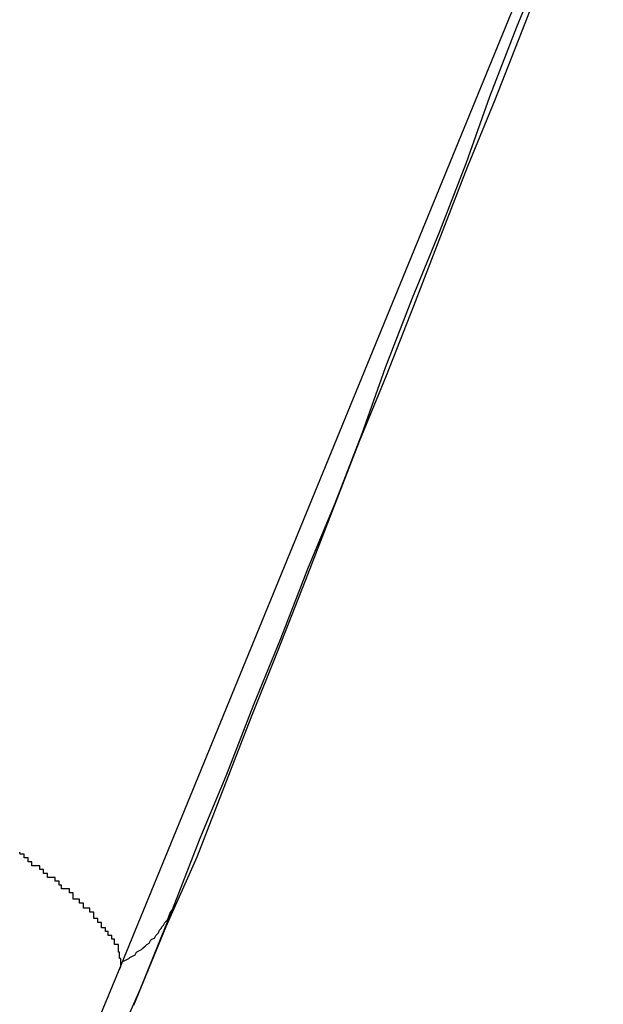
# Model space of a CAD drawing. Extents: x -41.9 to 41.9, y -29.4 to 29.4.
# Drawn here: x -37.4 to -37.4, y -26.4 to -26.3 of the extents above; entities that cross this region are included whole.
import ezdxf

# ---------------------------------------------------------------- set-up
doc = ezdxf.new("R2010")
doc.units = 0
doc.layers.get('0').update_dxf_attribs({"linetype": 'CONTINUOUS'})

msp = doc.modelspace()

# ---------------------------------------------------------------- linework, layer by layer
at = {"color": 0}
for points in [[(-37.4003, -26.3772), (-37.4003, -26.3772), (-37.3979, -26.3718), (-37.3958, -26.3664), (-37.3937, -26.361), (-37.3916, -26.3558), (-37.3895, -26.3504), (-37.3874, -26.345), (-37.3853, -26.3396), (-37.3832, -26.3345), (-37.3811, -26.3291), (-37.379, -26.3237), (-37.3769, -26.3183), (-37.3748, -26.3132), (-37.3727, -26.3078), (-37.3706, -26.3024), (-37.3685, -26.297), (-37.3664, -26.2919)], [(-37.3998, -26.3759), (-37.3998, -26.3759), (-37.3977, -26.3705), (-37.3956, -26.3654), (-37.3935, -26.36), (-37.3914, -26.3549), (-37.3893, -26.3495), (-37.3872, -26.3444), (-37.3851, -26.339), (-37.3833, -26.3339), (-37.3812, -26.3285), (-37.3791, -26.3234), (-37.377, -26.318), (-37.3752, -26.3129), (-37.3731, -26.3075), (-37.371, -26.3024), (-37.3689, -26.297), (-37.3671, -26.2919)], [(-37.404, -26.3807), (-37.3686, -26.2944)], [(-37.404, -26.3807), (-37.3686, -26.2944)], [(-37.404, -26.3807), (-37.3686, -26.2944)], [(-37.404, -26.3807), (-37.3686, -26.2944)], [(-37.404, -26.3807), (-37.3686, -26.2944)], [(-37.404, -26.3807), (-37.3686, -26.2944)], [(-37.404, -26.3807), (-37.3686, -26.2944)], [(-37.404, -26.3807), (-37.3686, -26.2944)], [(-37.404, -26.3807), (-37.3686, -26.2944)], [(-37.404, -26.3807), (-37.3686, -26.2944)], [(-37.404, -26.3807), (-37.3686, -26.2944)], [(-37.404, -26.3807), (-37.3686, -26.2944)], [(-37.404, -26.3807), (-37.3686, -26.2944)], [(-37.404, -26.3807), (-37.3686, -26.2944)], [(-37.404, -26.3807), (-37.3686, -26.2944)], [(-37.404, -26.3807), (-37.3686, -26.2944)], [(-37.404, -26.3807), (-37.3686, -26.2944)], [(-37.404, -26.3807), (-37.3686, -26.2944)], [(-37.404, -26.3807), (-37.3686, -26.2944)], [(-37.404, -26.3807), (-37.3686, -26.2944)], [(-37.404, -26.3807), (-37.3686, -26.2944)], [(-37.404, -26.3807), (-37.4038, -26.3803), (-37.4038, -26.3803), (-37.4038, -26.38), (-37.4038, -26.38), (-37.4038, -26.38), (-37.4038, -26.38), (-37.4038, -26.38), (-37.4038, -26.38), (-37.4038, -26.38), (-37.4038, -26.38), (-37.4038, -26.3797), (-37.4038, -26.3797), (-37.4038, -26.3797), (-37.4038, -26.3797), (-37.4038, -26.3797), (-37.4038, -26.3797), (-37.4038, -26.3797), (-37.4039, -26.3797), (-37.4039, -26.3797), (-37.4039, -26.3794), (-37.4039, -26.3794), (-37.4039, -26.3794), (-37.4039, -26.3794), (-37.4039, -26.3794), (-37.4039, -26.3794), (-37.4039, -26.3794), (-37.4039, -26.3794), (-37.4039, -26.3792), (-37.4039, -26.3792), (-37.4039, -26.3792), (-37.4039, -26.3792), (-37.4039, -26.3792), (-37.4039, -26.3792), (-37.4039, -26.3792), (-37.404, -26.3792), (-37.404, -26.3792), (-37.404, -26.3789), (-37.404, -26.3789), (-37.404, -26.3789), (-37.404, -26.3789), (-37.404, -26.3789), (-37.404, -26.3789), (-37.404, -26.3789), (-37.404, -26.3789), (-37.404, -26.3786), (-37.404, -26.3786), (-37.404, -26.3786), (-37.404, -26.3786), (-37.404, -26.3786), (-37.404, -26.3786), (-37.404, -26.3786), (-37.4043, -26.3786), (-37.4043, -26.3786), (-37.4043, -26.3783), (-37.4043, -26.3783), (-37.4043, -26.3783), (-37.4043, -26.3783), (-37.4043, -26.3782), (-37.4043, -26.3782), (-37.4043, -26.3782), (-37.4045, -26.3782), (-37.4045, -26.3779), (-37.4045, -26.3779), (-37.4045, -26.3779), (-37.4045, -26.3779), (-37.4045, -26.3779), (-37.4045, -26.3779), (-37.4045, -26.3779), (-37.4048, -26.3779), (-37.4048, -26.3779), (-37.4048, -26.3776), (-37.4048, -26.3776), (-37.4048, -26.3776), (-37.4048, -26.3776), (-37.4048, -26.3776), (-37.4048, -26.3776), (-37.4048, -26.3776), (-37.405, -26.3776), (-37.405, -26.3773), (-37.405, -26.3773), (-37.405, -26.3773), (-37.405, -26.3773), (-37.405, -26.3773), (-37.405, -26.3773), (-37.405, -26.3773), (-37.4053, -26.3773), (-37.4053, -26.3773), (-37.4053, -26.377), (-37.4053, -26.377), (-37.4053, -26.377), (-37.4053, -26.377), (-37.4053, -26.3769), (-37.4053, -26.3769), (-37.4053, -26.3769), (-37.4056, -26.3769), (-37.4056, -26.3766), (-37.4056, -26.3766), (-37.4056, -26.3766), (-37.4056, -26.3766), (-37.4056, -26.3766), (-37.4056, -26.3766), (-37.4056, -26.3766), (-37.4059, -26.3766), (-37.4059, -26.3766), (-37.4059, -26.3763), (-37.4059, -26.3763), (-37.4059, -26.3763), (-37.4059, -26.3763), (-37.4059, -26.3761), (-37.4059, -26.3761), (-37.4059, -26.3761), (-37.4062, -26.3761), (-37.4062, -26.3758), (-37.4062, -26.3758), (-37.4062, -26.3758), (-37.4064, -26.3758), (-37.4064, -26.3758), (-37.4064, -26.3758), (-37.4064, -26.3758), (-37.4067, -26.3758), (-37.4067, -26.3758), (-37.4067, -26.3755), (-37.4067, -26.3755), (-37.4067, -26.3755), (-37.4067, -26.3755), (-37.4067, -26.3754), (-37.4067, -26.3754), (-37.4067, -26.3754), (-37.407, -26.3754), (-37.407, -26.3751), (-37.407, -26.3751), (-37.407, -26.3751), (-37.4072, -26.3751), (-37.4072, -26.3751), (-37.4072, -26.3751), (-37.4072, -26.3751), (-37.4075, -26.3751), (-37.4075, -26.3751), (-37.4075, -26.3748), (-37.4075, -26.3748), (-37.4075, -26.3748), (-37.4075, -26.3748), (-37.4075, -26.3746), (-37.4075, -26.3746), (-37.4075, -26.3746), (-37.4078, -26.3746), (-37.4078, -26.3743), (-37.4078, -26.3743), (-37.4078, -26.3743), (-37.4081, -26.3743), (-37.4081, -26.3743), (-37.4081, -26.3743), (-37.4081, -26.3743), (-37.4084, -26.3743), (-37.4084, -26.3743), (-37.4084, -26.374), (-37.4084, -26.374), (-37.4084, -26.374), (-37.4086, -26.374), (-37.4086, -26.3737), (-37.4086, -26.3737), (-37.4086, -26.3737), (-37.4089, -26.3737), (-37.4089, -26.3734), (-37.4089, -26.3734), (-37.4089, -26.3734), (-37.4092, -26.3734), (-37.4092, -26.3734), (-37.4092, -26.3734), (-37.4092, -26.3734), (-37.4095, -26.3734), (-37.4095, -26.3734), (-37.4095, -26.3731), (-37.4095, -26.3731), (-37.4095, -26.3731), (-37.4098, -26.3731), (-37.4098, -26.3728), (-37.4098, -26.3728), (-37.4098, -26.3728), (-37.4101, -26.3728), (-37.4101, -26.3725), (-37.4101, -26.3725), (-37.4101, -26.3725), (-37.4104, -26.3725), (-37.4104, -26.3725), (-37.4104, -26.3725), (-37.4104, -26.3725), (-37.4107, -26.3725), (-37.4107, -26.3725), (-37.4107, -26.3722), (-37.4107, -26.3722), (-37.4107, -26.3722), (-37.411, -26.3722), (-37.411, -26.3719), (-37.411, -26.3719), (-37.411, -26.3719), (-37.4113, -26.3719), (-37.4113, -26.3716), (-37.4113, -26.3716), (-37.4113, -26.3716), (-37.4116, -26.3716), (-37.4116, -26.3715), (-37.4117, -26.3715)], [(-37.4051, -26.3884), (-37.4023, -26.3821), (-37.3998, -26.3759)], [(-37.4036, -26.3799), (-37.4034, -26.3798), (-37.4034, -26.3798), (-37.4032, -26.3797), (-37.4032, -26.3797), (-37.4032, -26.3797), (-37.4032, -26.3797), (-37.4032, -26.3797), (-37.4032, -26.3797), (-37.4032, -26.3797), (-37.4032, -26.3797), (-37.4032, -26.3797), (-37.4032, -26.3797), (-37.4032, -26.3797), (-37.4032, -26.3797), (-37.4032, -26.3797), (-37.4032, -26.3797), (-37.4032, -26.3797), (-37.4032, -26.3797), (-37.4032, -26.3797), (-37.4031, -26.3796), (-37.4031, -26.3796), (-37.4031, -26.3796), (-37.4031, -26.3796), (-37.4031, -26.3796), (-37.4031, -26.3796), (-37.4031, -26.3796), (-37.4031, -26.3796), (-37.4031, -26.3796), (-37.4031, -26.3796), (-37.4031, -26.3796), (-37.4031, -26.3796), (-37.4031, -26.3796), (-37.4031, -26.3796), (-37.4031, -26.3796), (-37.4031, -26.3796), (-37.4031, -26.3796), (-37.4029, -26.3795), (-37.4029, -26.3795), (-37.4029, -26.3795), (-37.4029, -26.3795), (-37.4029, -26.3795), (-37.4029, -26.3795), (-37.4029, -26.3795), (-37.4029, -26.3795), (-37.4029, -26.3795), (-37.4029, -26.3795), (-37.4029, -26.3795), (-37.4029, -26.3795), (-37.4029, -26.3795), (-37.4029, -26.3795), (-37.4029, -26.3795), (-37.4029, -26.3795), (-37.4029, -26.3795), (-37.4027, -26.3794), (-37.4027, -26.3794), (-37.4027, -26.3794), (-37.4027, -26.3794), (-37.4027, -26.3794), (-37.4027, -26.3794), (-37.4027, -26.3794), (-37.4027, -26.3794), (-37.4027, -26.3794), (-37.4027, -26.3794), (-37.4027, -26.3794), (-37.4027, -26.3794), (-37.4027, -26.3794), (-37.4027, -26.3794), (-37.4027, -26.3794), (-37.4027, -26.3794), (-37.4027, -26.3794), (-37.4026, -26.3792), (-37.4026, -26.3792), (-37.4026, -26.3792), (-37.4026, -26.3792), (-37.4026, -26.3792), (-37.4026, -26.3792), (-37.4026, -26.3792), (-37.4026, -26.3792), (-37.4026, -26.3792), (-37.4026, -26.3792), (-37.4026, -26.3792), (-37.4026, -26.3792), (-37.4026, -26.3792), (-37.4026, -26.3792), (-37.4026, -26.3792), (-37.4026, -26.3792), (-37.4026, -26.3792), (-37.4024, -26.3791), (-37.4024, -26.3791), (-37.4024, -26.3791), (-37.4024, -26.3791), (-37.4024, -26.3791), (-37.4024, -26.3791), (-37.4024, -26.3791), (-37.4024, -26.3791), (-37.4024, -26.3791), (-37.4024, -26.3791), (-37.4024, -26.3791), (-37.4024, -26.3791), (-37.4024, -26.3791), (-37.4024, -26.3791), (-37.4024, -26.3791), (-37.4024, -26.3791), (-37.4024, -26.3791), (-37.4022, -26.379), (-37.4022, -26.379), (-37.4022, -26.379), (-37.4022, -26.379), (-37.4022, -26.379), (-37.4022, -26.379), (-37.4022, -26.379), (-37.4022, -26.379), (-37.4022, -26.379), (-37.4022, -26.379), (-37.4022, -26.379), (-37.4022, -26.379), (-37.4022, -26.379), (-37.4022, -26.379), (-37.4022, -26.379), (-37.4022, -26.379), (-37.4022, -26.379), (-37.4021, -26.3789), (-37.4021, -26.3789), (-37.4021, -26.3789), (-37.4021, -26.3789), (-37.4021, -26.3789), (-37.4021, -26.3789), (-37.4021, -26.3789), (-37.4021, -26.3789), (-37.4021, -26.3789), (-37.4021, -26.3789), (-37.4021, -26.3789), (-37.4021, -26.3789), (-37.4021, -26.3789), (-37.4021, -26.3789), (-37.4021, -26.3789), (-37.4021, -26.3789), (-37.4021, -26.3789), (-37.4019, -26.3787), (-37.4019, -26.3787), (-37.4019, -26.3787), (-37.4019, -26.3787), (-37.4019, -26.3787), (-37.4019, -26.3787), (-37.4019, -26.3787), (-37.4019, -26.3787), (-37.4019, -26.3787), (-37.4019, -26.3787), (-37.4019, -26.3787), (-37.4019, -26.3787), (-37.4019, -26.3787), (-37.4019, -26.3787), (-37.4019, -26.3787), (-37.4019, -26.3787), (-37.4019, -26.3787), (-37.4018, -26.3786), (-37.4018, -26.3786), (-37.4018, -26.3786), (-37.4018, -26.3786), (-37.4018, -26.3786), (-37.4018, -26.3786), (-37.4018, -26.3786), (-37.4018, -26.3786), (-37.4018, -26.3786), (-37.4018, -26.3786), (-37.4018, -26.3786), (-37.4018, -26.3786), (-37.4018, -26.3786), (-37.4018, -26.3786), (-37.4018, -26.3786), (-37.4018, -26.3786), (-37.4018, -26.3786), (-37.4016, -26.3785), (-37.4016, -26.3785), (-37.4016, -26.3785), (-37.4016, -26.3785), (-37.4016, -26.3785), (-37.4016, -26.3785), (-37.4016, -26.3785), (-37.4016, -26.3785), (-37.4016, -26.3785), (-37.4016, -26.3785), (-37.4016, -26.3785), (-37.4016, -26.3785), (-37.4016, -26.3785), (-37.4016, -26.3785), (-37.4016, -26.3785), (-37.4016, -26.3785), (-37.4016, -26.3785), (-37.4015, -26.3783), (-37.4015, -26.3783), (-37.4015, -26.3783), (-37.4015, -26.3783), (-37.4015, -26.3783), (-37.4015, -26.3783), (-37.4015, -26.3783), (-37.4015, -26.3783), (-37.4015, -26.3783), (-37.4015, -26.3783), (-37.4015, -26.3783), (-37.4015, -26.3783), (-37.4015, -26.3783), (-37.4015, -26.3783), (-37.4015, -26.3783), (-37.4015, -26.3783), (-37.4015, -26.3783), (-37.4014, -26.3782), (-37.4014, -26.3782), (-37.4014, -26.3782), (-37.4014, -26.3782), (-37.4014, -26.3782), (-37.4014, -26.3782), (-37.4014, -26.3782), (-37.4014, -26.3782), (-37.4014, -26.3782), (-37.4014, -26.3782), (-37.4014, -26.3782), (-37.4014, -26.3782), (-37.4014, -26.3782), (-37.4014, -26.3782), (-37.4014, -26.3782), (-37.4014, -26.3782), (-37.4014, -26.3782), (-37.4012, -26.3781), (-37.4012, -26.3781), (-37.4012, -26.3781), (-37.4012, -26.3781), (-37.4012, -26.3781), (-37.4012, -26.3781), (-37.4012, -26.3781), (-37.4012, -26.3781), (-37.4012, -26.3781), (-37.4012, -26.3781), (-37.4012, -26.3781), (-37.4012, -26.3781), (-37.4012, -26.3781), (-37.4012, -26.3781), (-37.4012, -26.3781), (-37.4012, -26.3781), (-37.4012, -26.3781), (-37.4011, -26.3779), (-37.4011, -26.3779), (-37.4011, -26.3779), (-37.4011, -26.3779), (-37.4011, -26.3779), (-37.4011, -26.3779), (-37.4011, -26.3779), (-37.4011, -26.3779), (-37.4011, -26.3779), (-37.4011, -26.3779), (-37.4011, -26.3779), (-37.4011, -26.3779), (-37.4011, -26.3779), (-37.4011, -26.3779), (-37.4011, -26.3779), (-37.4011, -26.3779), (-37.4011, -26.3779), (-37.401, -26.3778), (-37.401, -26.3778), (-37.401, -26.3778), (-37.401, -26.3778), (-37.401, -26.3778), (-37.401, -26.3778), (-37.401, -26.3778), (-37.401, -26.3778), (-37.401, -26.3778), (-37.401, -26.3778), (-37.401, -26.3778), (-37.401, -26.3778), (-37.401, -26.3778), (-37.401, -26.3778), (-37.401, -26.3778), (-37.401, -26.3778), (-37.401, -26.3778), (-37.4009, -26.3777), (-37.4009, -26.3777), (-37.4009, -26.3777), (-37.4009, -26.3777), (-37.4009, -26.3777), (-37.4009, -26.3777), (-37.4009, -26.3777), (-37.4009, -26.3777), (-37.4009, -26.3777), (-37.4009, -26.3777), (-37.4009, -26.3777), (-37.4009, -26.3777), (-37.4009, -26.3777), (-37.4009, -26.3777), (-37.4009, -26.3777), (-37.4009, -26.3777), (-37.4009, -26.3777), (-37.4008, -26.3775), (-37.4008, -26.3775), (-37.4008, -26.3775), (-37.4008, -26.3775), (-37.4008, -26.3775), (-37.4008, -26.3775), (-37.4008, -26.3775), (-37.4008, -26.3775), (-37.4008, -26.3775), (-37.4008, -26.3775), (-37.4008, -26.3775), (-37.4008, -26.3775), (-37.4008, -26.3775), (-37.4008, -26.3775), (-37.4008, -26.3775), (-37.4008, -26.3775), (-37.4008, -26.3775), (-37.4007, -26.3774), (-37.4007, -26.3774), (-37.4007, -26.3774), (-37.4007, -26.3774), (-37.4007, -26.3774), (-37.4007, -26.3774), (-37.4007, -26.3774), (-37.4007, -26.3774), (-37.4007, -26.3774), (-37.4007, -26.3774), (-37.4007, -26.3774), (-37.4007, -26.3774), (-37.4007, -26.3774), (-37.4007, -26.3774), (-37.4007, -26.3774), (-37.4007, -26.3774), (-37.4007, -26.3774), (-37.4006, -26.3772), (-37.4006, -26.3772), (-37.4006, -26.3772), (-37.4006, -26.3772), (-37.4006, -26.3772), (-37.4006, -26.3772), (-37.4006, -26.3772), (-37.4006, -26.3772), (-37.4006, -26.3772), (-37.4006, -26.3772), (-37.4006, -26.3772), (-37.4006, -26.3772), (-37.4006, -26.3772), (-37.4006, -26.3772), (-37.4006, -26.3772), (-37.4006, -26.3772), (-37.4006, -26.3772), (-37.4005, -26.3771), (-37.4005, -26.3771), (-37.4005, -26.3771), (-37.4005, -26.3771), (-37.4005, -26.3771), (-37.4005, -26.3771), (-37.4005, -26.3771), (-37.4005, -26.3771), (-37.4005, -26.3771), (-37.4005, -26.3771), (-37.4005, -26.3771), (-37.4005, -26.3771), (-37.4005, -26.3771), (-37.4005, -26.3771), (-37.4005, -26.3771), (-37.4005, -26.3771), (-37.4005, -26.3771), (-37.4004, -26.3769), (-37.4004, -26.3769), (-37.4004, -26.3769), (-37.4004, -26.3769), (-37.4004, -26.3769), (-37.4004, -26.3769), (-37.4004, -26.3769), (-37.4004, -26.3769), (-37.4004, -26.3769), (-37.4004, -26.3769), (-37.4004, -26.3769), (-37.4004, -26.3769), (-37.4004, -26.3769), (-37.4004, -26.3769), (-37.4004, -26.3769), (-37.4004, -26.3769), (-37.4004, -26.3769), (-37.4003, -26.3768), (-37.4003, -26.3768), (-37.4003, -26.3768), (-37.4003, -26.3768), (-37.4003, -26.3768), (-37.4003, -26.3768), (-37.4003, -26.3768), (-37.4003, -26.3768), (-37.4003, -26.3768), (-37.4003, -26.3768), (-37.4003, -26.3768), (-37.4003, -26.3768), (-37.4003, -26.3768), (-37.4003, -26.3768), (-37.4003, -26.3768), (-37.4003, -26.3768), (-37.4003, -26.3768), (-37.4002, -26.3767), (-37.4002, -26.3767), (-37.4002, -26.3767), (-37.4002, -26.3767), (-37.4002, -26.3767), (-37.4002, -26.3767), (-37.4002, -26.3767), (-37.4002, -26.3767), (-37.4002, -26.3767), (-37.4002, -26.3767), (-37.4002, -26.3767), (-37.4002, -26.3767), (-37.4002, -26.3767), (-37.4002, -26.3767), (-37.4002, -26.3767), (-37.4002, -26.3767), (-37.4002, -26.3767), (-37.4001, -26.3765), (-37.4001, -26.3765), (-37.4001, -26.3765), (-37.4001, -26.3765), (-37.4001, -26.3765), (-37.4001, -26.3765), (-37.4001, -26.3765), (-37.4001, -26.3765), (-37.4001, -26.3765), (-37.4001, -26.3765), (-37.4001, -26.3765), (-37.4001, -26.3765), (-37.4001, -26.3765), (-37.4001, -26.3765), (-37.4001, -26.3765), (-37.4001, -26.3765), (-37.4001, -26.3765), (-37.4, -26.3762), (-37.4, -26.3762), (-37.4, -26.3762), (-37.4, -26.3762), (-37.4, -26.3762), (-37.4, -26.3762), (-37.4, -26.3762), (-37.4, -26.3762), (-37.4, -26.3762), (-37.4, -26.3762), (-37.4, -26.3762), (-37.4, -26.3762), (-37.4, -26.3762), (-37.4, -26.3762), (-37.4, -26.3762), (-37.4, -26.3762), (-37.4, -26.3762), (-37.3998, -26.3759), (-37.3998, -26.3759), (-37.3998, -26.3759), (-37.3998, -26.3759), (-37.3998, -26.3759), (-37.3998, -26.3759), (-37.3998, -26.3759), (-37.3998, -26.3759), (-37.3998, -26.3759), (-37.3998, -26.3759), (-37.3998, -26.3759), (-37.3998, -26.3759), (-37.3998, -26.3759), (-37.3998, -26.3759), (-37.3998, -26.3759), (-37.3998, -26.3759)], [(-37.4028, -26.3833), (-37.4003, -26.3772)], [(-37.4004, -26.3772), (-37.4004, -26.3772), (-37.4004, -26.3772), (-37.4004, -26.3772), (-37.4004, -26.3772), (-37.4004, -26.3772), (-37.4004, -26.3772), (-37.4004, -26.3772), (-37.4004, -26.3772), (-37.4004, -26.3772), (-37.4004, -26.3772), (-37.4004, -26.3772), (-37.4004, -26.3772), (-37.4004, -26.3772), (-37.4004, -26.3772), (-37.4004, -26.3772), (-37.4004, -26.3772), (-37.4004, -26.3772), (-37.4004, -26.3772), (-37.4004, -26.3772), (-37.4004, -26.3772), (-37.4004, -26.3772), (-37.4004, -26.3772), (-37.4004, -26.3772), (-37.4004, -26.3772), (-37.4004, -26.3772), (-37.4004, -26.3772), (-37.4004, -26.3772), (-37.4004, -26.3772), (-37.4004, -26.3772), (-37.4004, -26.3772), (-37.4004, -26.3772), (-37.4004, -26.3772), (-37.4004, -26.3772), (-37.4004, -26.3772), (-37.4004, -26.3772), (-37.4004, -26.3772), (-37.4004, -26.3772), (-37.4004, -26.3772), (-37.4004, -26.3772), (-37.4004, -26.3772), (-37.4004, -26.3772), (-37.4004, -26.3772), (-37.4004, -26.3772), (-37.4004, -26.3772), (-37.4004, -26.3772), (-37.4004, -26.3772), (-37.4004, -26.3772), (-37.4004, -26.3772), (-37.4004, -26.3772), (-37.4004, -26.3772), (-37.4004, -26.3772), (-37.4004, -26.3772), (-37.4004, -26.3772), (-37.4004, -26.3772), (-37.4004, -26.3772), (-37.4004, -26.3772), (-37.4004, -26.3772), (-37.4004, -26.3772), (-37.4004, -26.3772), (-37.4004, -26.3772), (-37.4004, -26.3772), (-37.4004, -26.3772), (-37.4004, -26.3772), (-37.4004, -26.3772), (-37.4004, -26.3772), (-37.4004, -26.3772), (-37.4004, -26.3772), (-37.4004, -26.3772), (-37.4004, -26.3772), (-37.4004, -26.3772), (-37.4004, -26.3772), (-37.4004, -26.3772), (-37.4004, -26.3772), (-37.4004, -26.3772), (-37.4004, -26.3772), (-37.4004, -26.3772), (-37.4004, -26.3772), (-37.4004, -26.3772), (-37.4004, -26.3772), (-37.4004, -26.3772), (-37.4004, -26.3772), (-37.4004, -26.3772), (-37.4004, -26.3772), (-37.4004, -26.3772), (-37.4004, -26.3772), (-37.4004, -26.3772), (-37.4004, -26.3772), (-37.4004, -26.3772), (-37.4004, -26.3772), (-37.4004, -26.3772), (-37.4004, -26.3772), (-37.4004, -26.3772), (-37.4004, -26.3772), (-37.4004, -26.3772), (-37.4004, -26.3772), (-37.4004, -26.3772), (-37.4004, -26.3772), (-37.4004, -26.3772), (-37.4004, -26.3772), (-37.4004, -26.3772), (-37.4004, -26.3772), (-37.4004, -26.3772), (-37.4004, -26.3772), (-37.4004, -26.3772), (-37.4004, -26.3772), (-37.4004, -26.3772), (-37.4004, -26.3772), (-37.4004, -26.3772), (-37.4004, -26.3772), (-37.4004, -26.3772), (-37.4004, -26.3772), (-37.4004, -26.3772), (-37.4004, -26.3772), (-37.4004, -26.3772), (-37.4004, -26.3772), (-37.4004, -26.3772), (-37.4004, -26.3772), (-37.4004, -26.3772), (-37.4004, -26.3772), (-37.4004, -26.3772), (-37.4004, -26.3772), (-37.4004, -26.3772), (-37.4004, -26.3772), (-37.4004, -26.3772), (-37.4004, -26.3772), (-37.4004, -26.3772), (-37.4004, -26.3772), (-37.4004, -26.3772), (-37.4004, -26.3772), (-37.4004, -26.3772), (-37.4004, -26.3772), (-37.4004, -26.3772), (-37.4004, -26.3772), (-37.4004, -26.3772), (-37.4004, -26.3772), (-37.4004, -26.3772), (-37.4004, -26.3772), (-37.4004, -26.3772), (-37.4004, -26.3772), (-37.4004, -26.3772), (-37.4004, -26.3772), (-37.4004, -26.3772), (-37.4004, -26.3772), (-37.4004, -26.3772), (-37.4004, -26.3772), (-37.4004, -26.3772), (-37.4004, -26.3772), (-37.4004, -26.3772), (-37.4004, -26.3772), (-37.4004, -26.3772), (-37.4004, -26.3772), (-37.4004, -26.3772), (-37.4004, -26.3772), (-37.4004, -26.3772), (-37.4004, -26.3772), (-37.4004, -26.3772), (-37.4004, -26.3772), (-37.4004, -26.3772), (-37.4004, -26.3772), (-37.4004, -26.3772), (-37.4004, -26.3772), (-37.4004, -26.3772), (-37.4004, -26.3772), (-37.4004, -26.3772), (-37.4004, -26.3772), (-37.4004, -26.3772), (-37.4004, -26.3772), (-37.4004, -26.3772), (-37.4004, -26.3772), (-37.4004, -26.3772), (-37.4004, -26.3772), (-37.4004, -26.3772), (-37.4004, -26.3772), (-37.4004, -26.3772), (-37.4004, -26.3772), (-37.4004, -26.3772), (-37.4004, -26.3772), (-37.4004, -26.3772), (-37.4004, -26.3772), (-37.4004, -26.3772), (-37.4004, -26.3772), (-37.4004, -26.3772), (-37.4004, -26.3772), (-37.4004, -26.3772), (-37.4004, -26.3772), (-37.4004, -26.3772), (-37.4004, -26.3772), (-37.4004, -26.3772), (-37.4004, -26.3772), (-37.4004, -26.3772), (-37.4004, -26.3772), (-37.4004, -26.3772), (-37.4004, -26.3772), (-37.4004, -26.3772), (-37.4004, -26.3772), (-37.4004, -26.3772), (-37.4004, -26.3772), (-37.4004, -26.3772), (-37.4004, -26.3772), (-37.4004, -26.3772), (-37.4004, -26.3772), (-37.4004, -26.3772), (-37.4004, -26.3772), (-37.4004, -26.3772), (-37.4004, -26.3772), (-37.4004, -26.3772), (-37.4004, -26.3772), (-37.4004, -26.3772), (-37.4004, -26.3772), (-37.4004, -26.3772), (-37.4004, -26.3772), (-37.4004, -26.3772), (-37.4004, -26.3772), (-37.4004, -26.3772), (-37.4004, -26.3772), (-37.4004, -26.3772), (-37.4004, -26.3772), (-37.4004, -26.3772), (-37.4004, -26.3772), (-37.4004, -26.3772), (-37.4004, -26.3772), (-37.4004, -26.3772), (-37.4004, -26.3772), (-37.4004, -26.3772), (-37.4004, -26.3772), (-37.4004, -26.3772), (-37.4004, -26.3772), (-37.4004, -26.3772), (-37.4004, -26.3772), (-37.4004, -26.3772), (-37.4004, -26.3772), (-37.4004, -26.3772), (-37.4004, -26.3772), (-37.4004, -26.3772), (-37.4004, -26.3772), (-37.4004, -26.3772), (-37.4004, -26.3772), (-37.4004, -26.3772), (-37.4004, -26.3772), (-37.4004, -26.3772), (-37.4004, -26.3772), (-37.4004, -26.3772), (-37.4004, -26.3772), (-37.4004, -26.3772), (-37.4004, -26.3772), (-37.4004, -26.3772), (-37.4004, -26.3772), (-37.4004, -26.3772), (-37.4004, -26.3772), (-37.4004, -26.3772), (-37.4004, -26.3772), (-37.4004, -26.3772), (-37.4004, -26.3772), (-37.4004, -26.3772), (-37.4004, -26.3772), (-37.4004, -26.3772), (-37.4004, -26.3772), (-37.4004, -26.3772), (-37.4004, -26.3772), (-37.4004, -26.3772), (-37.4004, -26.3772), (-37.4004, -26.3772), (-37.4004, -26.3772), (-37.4004, -26.3772), (-37.4004, -26.3772), (-37.4004, -26.3772), (-37.4004, -26.3772), (-37.4004, -26.3772), (-37.4004, -26.3772), (-37.4004, -26.3772), (-37.4004, -26.3772), (-37.4004, -26.3772), (-37.4004, -26.3772), (-37.4004, -26.3772), (-37.4004, -26.3772), (-37.4004, -26.3772), (-37.4004, -26.3772), (-37.4004, -26.3772), (-37.4004, -26.3772), (-37.4004, -26.3772), (-37.4004, -26.3772), (-37.4004, -26.3772), (-37.4004, -26.3772), (-37.4004, -26.3772), (-37.4004, -26.3772), (-37.4004, -26.3772), (-37.4004, -26.3772), (-37.4004, -26.3772), (-37.4004, -26.3772), (-37.4004, -26.3772), (-37.4004, -26.3772), (-37.4004, -26.3772), (-37.4004, -26.3772), (-37.4004, -26.3772), (-37.4004, -26.3772), (-37.4004, -26.3772), (-37.4004, -26.3772), (-37.4004, -26.3772), (-37.4004, -26.3772), (-37.4004, -26.3772), (-37.4004, -26.3772), (-37.4004, -26.3772), (-37.4004, -26.3772), (-37.4004, -26.3772), (-37.4004, -26.3772), (-37.4004, -26.3772), (-37.4004, -26.3772), (-37.4004, -26.3772), (-37.4004, -26.3772), (-37.4004, -26.3772), (-37.4004, -26.3772), (-37.4004, -26.3772), (-37.4004, -26.3772), (-37.4004, -26.3772), (-37.4004, -26.3772), (-37.4004, -26.3772), (-37.4004, -26.3772), (-37.4004, -26.3772), (-37.4004, -26.3772), (-37.4004, -26.3772), (-37.4004, -26.3772), (-37.4004, -26.3772), (-37.4004, -26.3772), (-37.4004, -26.3772), (-37.4004, -26.3772), (-37.4004, -26.3772), (-37.4004, -26.3772), (-37.4004, -26.3772), (-37.4004, -26.3772), (-37.4004, -26.3772), (-37.4004, -26.3772), (-37.4004, -26.3772), (-37.4004, -26.3772), (-37.4004, -26.3772), (-37.4004, -26.3772), (-37.4004, -26.3772), (-37.4004, -26.3772), (-37.4004, -26.3772), (-37.4004, -26.3772), (-37.4004, -26.3772), (-37.4004, -26.3772), (-37.4004, -26.3772), (-37.4004, -26.3772), (-37.4004, -26.3772), (-37.4004, -26.3772), (-37.4004, -26.3772), (-37.4004, -26.3772), (-37.4004, -26.3772), (-37.4004, -26.3772), (-37.4004, -26.3772), (-37.4004, -26.3772), (-37.4004, -26.3772), (-37.4004, -26.3772), (-37.4004, -26.3772), (-37.4004, -26.3772), (-37.4004, -26.3772), (-37.4004, -26.3772), (-37.4004, -26.3772), (-37.4004, -26.3772), (-37.4004, -26.3772), (-37.4004, -26.3772), (-37.4004, -26.3772), (-37.4004, -26.3772), (-37.4004, -26.3772), (-37.4004, -26.3772), (-37.4004, -26.3772), (-37.4004, -26.3772), (-37.4004, -26.3772), (-37.4004, -26.3772), (-37.4004, -26.3772), (-37.4004, -26.3772), (-37.4004, -26.3772), (-37.4004, -26.3772), (-37.4004, -26.3772), (-37.4004, -26.3772), (-37.4004, -26.3772), (-37.4004, -26.3772), (-37.4004, -26.3772), (-37.4004, -26.3772), (-37.4004, -26.3772), (-37.4004, -26.3772), (-37.4004, -26.3772), (-37.4004, -26.3772), (-37.4004, -26.3772), (-37.4004, -26.3772), (-37.4004, -26.3772), (-37.4004, -26.3772), (-37.4004, -26.3772), (-37.4004, -26.3772), (-37.4004, -26.3772), (-37.4004, -26.3772), (-37.4004, -26.3772), (-37.4004, -26.3772), (-37.4004, -26.3772), (-37.4004, -26.3772), (-37.4004, -26.3772), (-37.4004, -26.3772), (-37.4004, -26.3772), (-37.4004, -26.3772), (-37.4004, -26.3772), (-37.4004, -26.3772), (-37.4004, -26.3772), (-37.4004, -26.3772), (-37.4004, -26.3772), (-37.4004, -26.3772), (-37.4004, -26.3772), (-37.4004, -26.3772), (-37.4004, -26.3772), (-37.4004, -26.3772), (-37.4004, -26.3772), (-37.4004, -26.3772), (-37.4004, -26.3772), (-37.4004, -26.3772), (-37.4004, -26.3772), (-37.4004, -26.3772), (-37.4004, -26.3772), (-37.4004, -26.3772), (-37.4004, -26.3772), (-37.4004, -26.3772), (-37.4004, -26.3772), (-37.4004, -26.3772), (-37.4004, -26.3772), (-37.4004, -26.3772), (-37.4004, -26.3772), (-37.4004, -26.3772), (-37.4004, -26.3772), (-37.4004, -26.3772), (-37.4004, -26.3772), (-37.4004, -26.3772), (-37.4004, -26.3772), (-37.4004, -26.3772), (-37.4004, -26.3772), (-37.4004, -26.3772), (-37.4004, -26.3772), (-37.4004, -26.3772), (-37.4004, -26.3772), (-37.4004, -26.3772), (-37.4004, -26.3772), (-37.4004, -26.3772), (-37.4004, -26.3772), (-37.4004, -26.3772), (-37.4004, -26.3772), (-37.4004, -26.3772), (-37.4004, -26.3772), (-37.4003, -26.3772), (-37.4003, -26.3772), (-37.4003, -26.3772), (-37.4003, -26.3772), (-37.4003, -26.3772), (-37.4003, -26.3772), (-37.4003, -26.3772), (-37.4003, -26.3772), (-37.4003, -26.3772), (-37.4003, -26.3772), (-37.4003, -26.3772), (-37.4003, -26.3772), (-37.4003, -26.3772), (-37.4003, -26.3772), (-37.4003, -26.3772), (-37.4003, -26.3772)], [(-37.4068, -26.3875), (-37.404, -26.3807)], [(-37.404, -26.3807), (-37.404, -26.3807)]]:
    msp.add_lwpolyline(points, dxfattribs=at)

doc.saveas('drawing.dxf')
